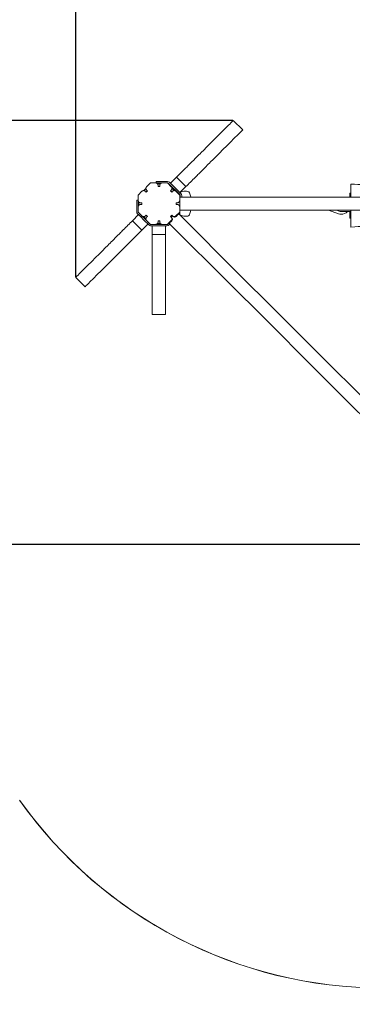
# Model space of a CAD drawing. Extents: x -4673 to 4914, y -4461 to 5634.
# Drawn here: x -1661 to -538, y -2315 to 1015 of the extents above; entities that cross this region are included whole.
import ezdxf

# ---------------------------------------------------------------- set-up
doc = ezdxf.new("R2010")
doc.units = 0
doc.header["$LTSCALE"] = 5
doc.header["$PDMODE"] = 33
doc.header["$PDSIZE"] = 20
doc.layers.get('Defpoints').update_dxf_attribs({"linetype": 'CONTINUOUS'})
for name, color, linetype in [('Lg_area', 4, 'CONTINUOUS'), ('Lg_dim', 7, 'CONTINUOUS'), ('Lg_prod', 40, 'CONTINUOUS')]:
    doc.layers.add(name, color=color, linetype=linetype)
doc.styles.add('LG1', font='arial.ttf', dxfattribs={"height": 185})
doc.dimstyles.new('LG_DIM', dxfattribs={"dimtxt": 185, "dimasz": 120, "dimexe": 50, "dimexo": 1, "dimgap": 50, "dimtad": 0, "dimtih": 1, "dimtoh": 1, "dimdec": 0, "dimrnd": 10, "dimdsep": 46, "dimtxsty": 'LG1', "dimcen": 2.5, "dimclrt": 4, "dimadec": 4, "dimazin": 0, "dimtfac": 1, "dimtdec": 0, "dimtmove": 0, "dimatfit": 3, "dimfxl": 1, "dimtolj": 1, "dimtzin": 0, "dimarcsym": 0})

# ---------------------------------------------------------------- blocks, each defined once
blk = doc.blocks.new('*D4')
at = {"layer": 'Defpoints', "color": 0, "transparency": 16777216}
for p in [(-3187.7, 371), (3206.3, 371), (3206.3, -3876)]:
    blk.add_point(p, dxfattribs=at)
at = {"layer": 'Lg_dim', "color": 0, "lineweight": -2, "transparency": 16777216}
for p, q in [((-3187.7, 370), (-3187.7, -3926)), ((3206.3, 370), (3206.3, -3926)), ((-3067.7, -3876), (-1163.7, -3876)), ((3086.3, -3876), (643.5, -3876))]:
    blk.add_line(p, q, dxfattribs=at)
at = {"layer": 'Lg_dim', "color": 0, "transparency": 16777216}
for points in [[(-3067.7, -3856), (-3067.7, -3896), (-3187.7, -3876)], [(3086.3, -3856), (3086.3, -3896), (3206.3, -3876)]]:
    blk.add_solid(points, dxfattribs=at)
at = {"layer": 'Lg_dim', "color": 4, "transparency": 16777216, "insert": (-260.1, -3876), "char_height": 185, "attachment_point": 5, "style": 'LG1'}
blk.add_mtext('\\A1;6390 mm\\P [(20\'-11{\\H1.000000x;\\S15/16;}" in)]', dxfattribs=at)
blk = doc.blocks.new('*D6')
at = {"layer": 'Defpoints', "color": 0, "transparency": 16777216}
for p in [(1490.2, 3405.2), (-1471.8, 143.6), (1490.2, 143.6)]:
    blk.add_point(p, dxfattribs=at)
at = {"layer": 'Lg_dim', "color": 0, "lineweight": -2, "transparency": 16777216}
for p, q in [((-1471.8, 144.6), (-1471.8, 3455.2)), ((1490.2, 144.6), (1490.2, 3455.2)), ((-1351.8, 3405.2), (-628.1, 3405.2)), ((1370.2, 3405.2), (890, 3405.2))]:
    blk.add_line(p, q, dxfattribs=at)
at = {"layer": 'Lg_dim', "color": 0, "transparency": 16777216}
for points in [[(-1351.8, 3425.2), (-1351.8, 3385.2), (-1471.8, 3405.2)], [(1370.2, 3425.2), (1370.2, 3385.2), (1490.2, 3405.2)]]:
    blk.add_solid(points, dxfattribs=at)
at = {"layer": 'Lg_dim', "color": 4, "transparency": 16777216, "insert": (130.9, 3405.2), "char_height": 185, "attachment_point": 5, "style": 'LG1'}
blk.add_mtext('\\A1;2960 mm\\P [(9\'-8{\\H1.000000x;\\S11/16;}" in)]', dxfattribs=at)
blk = doc.blocks.new('*D7')
at = {"layer": 'Defpoints', "color": 0, "transparency": 16777216}
for p in [(-939.8, 674), (-4068.9, -759.6), (-435.8, -759.6)]:
    blk.add_point(p, dxfattribs=at)
at = {"layer": 'Lg_dim', "color": 0, "lineweight": -2, "transparency": 16777216}
for p, q in [((-4068.9, 794), (-4068.9, 914)), ((-940.8, 674), (-4118.9, 674)), ((-4068.9, 674), (-4068.9, 194.2)), ((-4068.9, -759.6), (-4068.9, -702.5)), ((-436.8, -759.6), (-4118.9, -759.6)), ((-4068.9, -879.6), (-4068.9, -999.6))]:
    blk.add_line(p, q, dxfattribs=at)
at = {"layer": 'Lg_dim', "color": 0, "transparency": 16777216}
for points in [[(-4088.9, 794), (-4048.9, 794), (-4068.9, 674)], [(-4088.9, -879.6), (-4048.9, -879.6), (-4068.9, -759.6)]]:
    blk.add_solid(points, dxfattribs=at)
at = {"layer": 'Lg_dim', "color": 4, "transparency": 16777216, "insert": (-4068.9, -254.2), "char_height": 185, "attachment_point": 5, "style": 'LG1'}
blk.add_mtext('\\A1;1430 mm\\P [(4\'-8{\\H1x;\\S1/2;}" in)]', dxfattribs=at)

msp = doc.modelspace()

# ---------------------------------------------------------------- linework, layer by layer
at = {"layer": 'Lg_area', "color": 83, "linetype": 'Continuous', "lineweight": 0}
for centre, radius, start, end in [((-1119.7, 414), 2068, 90, 180), ((-434.8, -759), 1501, 215.2352, 270)]:
    msp.add_arc(centre, radius, start, end, dxfattribs=at)
at = {"layer": 'Lg_area', "linetype": 'Continuous', "lineweight": 0}
for centre, radius, start, end in [((-1119.7, 414.3), 2067.7, 90, 180), ((-434.8, -758.6), 1501, 215.2154, 270)]:
    msp.add_arc(centre, radius, start, end, dxfattribs=at)
at = {"layer": 'Lg_prod', "linetype": 'Continuous', "lineweight": 0}
for p, q in [((-939.8, 674), (-908, 642.1)), ((-1185.1, 467.9), (-1200.1, 467.9)), ((-1200.1, 462.9), (-1200.1, 467.9)), ((-1185.1, 467.9), (-1162.2, 467.9)), ((-1131.3, 482.4), (-1151.9, 461.8)), ((-1131.3, 482.4), (-1099.5, 450.6)), ((-1260.7, 421.8), (-1248, 434.6)), ((-1242.1, 436.9), (-1234.8, 444.2)), ((-1233.8, 431.7), (-1236.7, 434.6)), ((-1229.6, 436), (-1233.8, 431.7)), ((-1232.4, 450.1), (-1219.7, 462.8)), ((-1232.4, 438.8), (-1229.6, 436)), ((-1219.7, 462.8), (-1201.7, 462.8)), ((-1200.1, 462.9), (-1185.1, 462.9)), ((-1195.9, 460.3), (-1185.5, 460.3)), ((-1193.7, 450.8), (-1193.7, 454.8)), ((-1187.7, 450.8), (-1193.7, 450.8)), ((-1187.7, 454.8), (-1187.7, 450.8)), ((-1185.1, 462.9), (-1162.2, 462.9)), ((-1179.7, 462.8), (-1161.7, 462.8)), ((-1161.7, 462.8), (-1149, 450.1)), ((-1120.4, 423.3), (-1158.6, 461.5)), ((-1116.9, 426.8), (-1155.1, 465)), ((-1120.1, 430), (-1151.9, 461.8)), ((-1151.8, 436), (-1149, 438.8)), ((-1147.6, 431.7), (-1151.8, 436)), ((-1144.7, 434.6), (-1147.6, 431.7)), ((-1146.6, 444.2), (-1139.3, 436.9)), ((-1133.4, 434.6), (-1120.7, 421.8)), ((-1099.5, 450.6), (-1120.1, 430)), ((-1119.8, 430.3), (-1110.9, 433.4)), ((-543.4, 458.6), (-543.4, 415.3)), ((-1265.8, 404.6), (-1265.8, 389.6)), ((-1265.8, 404.6), (-1260.8, 404.6)), ((-1260.8, 389.6), (-1260.8, 404.6)), ((-1260.7, 421.8), (-1260.7, 403.8)), ((-1120.7, 403.8), (-1120.7, 421.8)), ((-1120.7, 415.3), (-1005.6, 415.3)), ((-1120.7, 403.8), (-1120.7, 381.8)), ((-1120.4, 423.3), (-1120.4, 415.3)), ((-1119, 419.8), (-1119, 415.3)), ((-1114, 419.8), (-1114, 415.3)), ((-334.4, 415.3), (-1005.6, 415.3)), ((-546.4, 428.1), (-546.4, 416.1)), ((-543.4, 428.1), (-546.4, 428.1)), ((-546.4, 416.1), (-546.4, 415.3)), ((-1265.8, 366), (-1265.8, 389.6)), ((-1260.8, 366), (-1260.8, 389.6)), ((-1260.7, 381.8), (-1260.7, 363.8)), ((-1258.2, 387.6), (-1258.2, 398)), ((-1252.7, 395.8), (-1248.7, 395.8)), ((-1248.7, 389.8), (-1252.7, 389.8)), ((-1248.7, 395.8), (-1248.7, 389.8)), ((-1132.7, 395.8), (-1128.7, 395.8)), ((-1132.7, 389.8), (-1132.7, 395.8)), ((-1128.7, 389.8), (-1132.7, 389.8)), ((-1132.5, 395.3), (-1130.5, 395.3)), ((-1132.5, 390.3), (-1132.5, 395.3)), ((-1130.5, 390.3), (-1132.5, 390.3)), ((-1120.7, 363.8), (-1120.7, 381.8)), ((-1120.7, 370.3), (-1005.6, 370.3)), ((-1120.4, 370.3), (-1120.4, 355.1)), ((-334.4, 370.3), (-1005.6, 370.3)), ((-585, 358.7), (-618.3, 370.3)), ((-582.1, 367.2), (-590.9, 370.3)), ((-543.4, 370.3), (-543.4, 313.6)), ((-1280.3, 335.1), (-1259.6, 355.7)), ((-1248.4, 303.3), (-1280.3, 335.1)), ((-1262.8, 358.9), (-1252.1, 348.2)), ((-1248, 351.1), (-1260.7, 363.8)), ((-1259.6, 355.7), (-1252.1, 348.2)), ((-1252.1, 348.1), (-1248.6, 351.7)), ((-1252.1, 348.1), (-1241.5, 337.5)), ((-1238, 341), (-1248.6, 351.7)), ((-1248, 351.1), (-1232.4, 335.6)), ((-1234.8, 341.4), (-1242.1, 348.8)), ((-1224.8, 320.8), (-1241.5, 337.5)), ((-1221.2, 324.3), (-1238, 341)), ((-1236.7, 351.1), (-1233.8, 353.9)), ((-1233.8, 353.9), (-1229.6, 349.7)), ((-1229.6, 349.7), (-1232.4, 346.9)), ((-1219.7, 322.8), (-1232.4, 335.6)), ((-1193.7, 334.8), (-1187.7, 334.8)), ((-1193.7, 330.8), (-1193.7, 334.8)), ((-1187.7, 334.8), (-1187.7, 330.8)), ((-1149, 335.6), (-1161.7, 322.8)), ((-1145.4, 339.1), (-1160.2, 324.3)), ((-1156.1, 326.4), (-1147.6, 334.9)), ((-1151.8, 349.7), (-1147.6, 353.9)), ((-1149, 346.9), (-1151.8, 349.7)), ((-1145.5, 351.1), (-1149, 347.6)), ((-1149, 347.6), (-1147.6, 346.2)), ((-1147.6, 353.9), (-1144.7, 351.1)), ((-1145.5, 342.6), (-1146.6, 341.4)), ((-1144, 349.7), (-1145.5, 351.1)), ((-1139.3, 348.8), (-1140.4, 347.6)), ((-1133.3, 351.1), (-1137, 347.5)), ((-1120.7, 363.8), (-1133.4, 351.1)), ((-1133.3, 351.1), (-1132.3, 350.1)), ((-1132.7, 349.7), (-1124.2, 358.2)), ((-1117.2, 351.1), (-1124.2, 358.2)), ((-1120.4, 355.1), (-1110.9, 351.8)), ((-1117.2, 351.1), (-920.5, 154.5)), ((-575.4, 366.1), (-549.4, 366.1)), ((-544.2, 366.1), (-549.4, 366.1)), ((-546.4, 356.1), (-546.4, 363.1)), ((-546.4, 344.1), (-546.4, 356.1)), ((-543.4, 344.1), (-546.4, 344.1)), ((-1248.4, 303.3), (-1227.9, 323.9)), ((-1219.7, 322.8), (-1201.7, 322.8)), ((-1217.7, 317.8), (-1163.7, 317.8)), ((-1213.2, 317.8), (-1217.6, 317.8)), ((-1213.2, 288.7), (-1213.2, 317.8)), ((-1213.2, 317.8), (-1168.2, 317.8)), ((-1201.7, 322.8), (-1179.7, 322.8)), ((-1185.5, 325.3), (-1195.9, 325.3)), ((-1179.7, 322.8), (-1161.7, 322.8)), ((-1168.2, 288.7), (-1168.2, 317.8)), ((-1153.5, 323.9), (-1156.6, 320.8)), ((-1149, 319.3), (-1156.1, 326.4)), ((-1149, 319.3), (-952.3, 122.6)), ((-1168.2, 288.7), (-1213.2, 288.7)), ((-1440, 111.8), (-1471.8, 143.6)), ((-1440, 111.8), (-1471.8, 143.6)), ((-804.1, 38.1), (-920.5, 154.5)), ((-836, 6.3), (-952.3, 122.6)), ((-804.1, 38.1), (-631, -135)), ((-1168.2, 17.8), (-1213.2, 17.8)), ((-836, 6.3), (-662.9, -166.8)), ((-506.3, -259.8), (-631, -135)), ((-538.1, -291.6), (-662.9, -166.8)), ((-538.1, -291.6), (-492.1, -337.6))]:
    msp.add_line(p, q, dxfattribs=at)
for centre, radius, start, end in [((-1162.2, 457.9), 10, 45, 90), ((-1162.2, 457.9), 5, 45, 90), ((-1100.5, 403.1), 32, 76.8467, 109), ((-1095.1, 426.5), 8, 24.653, 76.8467), ((-1124, 419.8), 5, 0, 45), ((-1124, 419.8), 10, 0, 45), ((-1151.4, 400.6), 70, 12.1377, 24.653), ((-1130.5, 403.3), 8, 270, 292.1417), ((-1130.5, 382.3), 8, 67.8583, 90), ((-1151.4, 384.6), 70, 335.347, 348.2667), ((-575.4, 386.1), 20, 231.9911, 270), ((-1255.8, 366), 10, 180, 225), ((-1255.8, 366), 5, 180, 188.4145), ((-1153.2, 340.5), 8, 315, 45), ((-1138.4, 355.4), 8, 225, 315), ((-1100.5, 382.1), 32, 251, 283.1533), ((-1095.1, 358.7), 8, 283.1533, 335.347), ((-575.4, 386.1), 29, 250.7838, 270), ((-575.4, 386.1), 29, 270, 316.3972), ((-1217.7, 327.8), 10, 225, 270), ((-1217.6, 327.8), 10, 247.0971, 270), ((-1217.7, 327.8), 5, 225, 233.4145), ((-1163.7, 327.8), 10, 270, 315), ((-1163.7, 327.8), 5, 306.5855, 315)]:
    msp.add_arc(centre, radius, start, end, dxfattribs=at)
for points, knots in [([(-939.8, 674), (-944.7, 669), (-979.7, 634), (-1052.7, 561.1), (-1064.6, 549.1), (-1104.6, 509.1), (-1122, 491.7), (-1131.3, 482.4)], [0.0423278, 0.0423278, 0.0423278, 0.0423278, 0.1177212, 0.5235664, 0.7650977, 0.8006124, 0.8787141, 0.8787141, 0.8787141, 0.8787141]), ([(-908, 642.1), (-912.9, 637.2), (-947.9, 602.2), (-1020.8, 529.3), (-1032.8, 517.3), (-1072.8, 477.3), (-1090.2, 459.9), (-1099.5, 450.6)], [0.0423278, 0.0423278, 0.0423278, 0.0423278, 0.1177212, 0.5235664, 0.7650977, 0.8006124, 0.8787141, 0.8787141, 0.8787141, 0.8787141]), ([(-543.4, 458.6), (-504.4, 458.3), (-487.7, 455.1), (-434.4, 443.8), (-363.4, 467.8), (-248.3, 430.3), (-84.9, 434), (-47.2, 447.6), (-33.4, 451.2)], [0, 0, 0, 0, 0.0819172, 0.1165378, 0.3462065, 0.6050821, 0.7621874, 0.8474007, 0.8474007, 0.8474007, 0.8474007]), ([(-1471.8, 143.6), (-1466.8, 148.5), (-1431.8, 183.5), (-1358.9, 256.5), (-1346.9, 268.4), (-1306.9, 308.4), (-1289.5, 325.9), (-1280.3, 335.1)], [0.0423278, 0.0423278, 0.0423278, 0.0423278, 0.1177212, 0.5235664, 0.7650977, 0.8006124, 0.8787141, 0.8787141, 0.8787141, 0.8787141]), ([(-549.4, 366.1), (-549.2, 366.1), (-548.9, 366.1), (-548.5, 366.1), (-548.4, 366.1), (-548.1, 366.1), (-548, 366.1), (-547.7, 366.1), (-547.5, 366), (-547.2, 365.9), (-547.1, 365.9), (-547, 365.8), (-546.9, 365.8), (-546.8, 365.6), (-546.7, 365.6), (-546.6, 365.4), (-546.6, 365.3), (-546.5, 365.2), (-546.5, 365.1), (-546.5, 364.8), (-546.5, 364.7), (-546.4, 364.4), (-546.4, 364.1), (-546.4, 363.6), (-546.4, 363.4), (-546.4, 363.1)], [0, 0, 0, 0, 0.000794672, 0.000794672, 0.001192009, 0.001192009, 0.001589345, 0.001589345, 0.002384017, 0.002384017, 0.002781354, 0.002781354, 0.00317869, 0.00317869, 0.003576026, 0.003576026, 0.003973362, 0.003973362, 0.004370698, 0.004370698, 0.004768035, 0.004768035, 0.005562707, 0.005562707, 0.006357379, 0.006357379, 0.006357379, 0.006357379]), ([(-549, 366.1), (-548.9, 366.1), (-548.8, 366.1), (-548.6, 366.1), (-548.6, 366.1), (-548.6, 366.1)], [0.0003939016, 0.0003939016, 0.0003939016, 0.0003939016, 0.0007946724, 0.0007946724, 0.0008645375, 0.0008645375, 0.0008645375, 0.0008645375]), ([(-548.3, 366.1), (-548.3, 366.1), (-548.3, 366.1), (-548.1, 366.1), (-548, 366.1), (-547.8, 366.1), (-547.6, 366), (-547.5, 366)], [0.001109887, 0.001109887, 0.001109887, 0.001109887, 0.001192009, 0.001192009, 0.001589345, 0.001589345, 0.002162901, 0.002162901, 0.002162901, 0.002162901]), ([(-547, 365.8), (-546.9, 365.8), (-546.9, 365.7), (-546.8, 365.6), (-546.7, 365.6), (-546.6, 365.4), (-546.6, 365.3), (-546.5, 365.2), (-546.5, 365.1), (-546.5, 364.8), (-546.5, 364.7), (-546.4, 364.4), (-546.4, 364.1), (-546.4, 363.6), (-546.4, 363.4), (-546.4, 363.1)], [0.002922818, 0.002922818, 0.002922818, 0.002922818, 0.00317869, 0.00317869, 0.003576026, 0.003576026, 0.003973362, 0.003973362, 0.004370698, 0.004370698, 0.004768035, 0.004768035, 0.005562707, 0.005562707, 0.006357379, 0.006357379, 0.006357379, 0.006357379]), ([(-543.4, 363.1), (-543.4, 363.3), (-543.4, 363.5), (-543.4, 363.9), (-543.4, 364.1), (-543.4, 364.5), (-543.5, 364.6), (-543.5, 365), (-543.5, 365.1), (-543.5, 365.4), (-543.6, 365.5), (-543.6, 365.7), (-543.7, 365.8), (-543.8, 366), (-543.9, 366), (-544, 366.1), (-544.1, 366.1), (-544.2, 366.1)], [0, 0, 0, 0, 0.000602724, 0.000602724, 0.001205449, 0.001205449, 0.001808173, 0.001808173, 0.002410898, 0.002410898, 0.003013622, 0.003013622, 0.003616347, 0.003616347, 0.004219071, 0.004219071, 0.004821796, 0.004821796, 0.004821796, 0.004821796]), ([(-430.9, 333.1), (-446.4, 329.3), (-466.9, 323.6), (-495.9, 317.1), (-501.9, 316.2), (-543.4, 313.6)], [0.8105885, 0.8105885, 0.8105885, 0.8105885, 0.86937, 0.8943089, 1, 1, 1, 1]), ([(-1440, 111.8), (-1435, 116.7), (-1400, 151.7), (-1327.1, 224.6), (-1315.1, 236.6), (-1275.1, 276.6), (-1257.7, 294), (-1248.4, 303.3)], [0.0423278, 0.0423278, 0.0423278, 0.0423278, 0.1177212, 0.5235664, 0.7650977, 0.8006124, 0.8787141, 0.8787141, 0.8787141, 0.8787141]), ([(-1213.2, 17.8), (-1213.2, 24.8), (-1213.2, 74.3), (-1213.2, 177.5), (-1213.2, 194.4), (-1213.2, 251), (-1213.2, 275.6), (-1213.2, 288.7)], [0.0423278, 0.0423278, 0.0423278, 0.0423278, 0.1177212, 0.5235664, 0.7650977, 0.8006124, 0.8787141, 0.8787141, 0.8787141, 0.8787141]), ([(-1168.2, 17.8), (-1168.2, 24.8), (-1168.2, 74.3), (-1168.2, 177.5), (-1168.2, 194.4), (-1168.2, 251), (-1168.2, 275.6), (-1168.2, 288.7)], [0.0423278, 0.0423278, 0.0423278, 0.0423278, 0.1177212, 0.5235664, 0.7650977, 0.8006124, 0.8787141, 0.8787141, 0.8787141, 0.8787141])]:
    msp.add_open_spline(points, degree=3, knots=knots, dxfattribs=at)
for points, weights in [([(-1236.7, 434.6), (-1240, 437.9), (-1244.7, 437.9), (-1248, 434.6)], [1, 0.804737854124, 0.804737854124, 1]), ([(-1232.4, 450.1), (-1235.7, 446.8), (-1235.7, 442.1), (-1232.4, 438.8)], [1, 0.804737854124, 0.804737854124, 1]), ([(-1193.7, 454.8), (-1193.7, 459.5), (-1197, 462.8), (-1201.7, 462.8)], [1, 0.804737854124, 0.804737854124, 1]), ([(-1179.7, 462.8), (-1184.4, 462.8), (-1187.7, 459.5), (-1187.7, 454.8)], [1, 0.804737854124, 0.804737854124, 1]), ([(-1149, 438.8), (-1145.7, 442.1), (-1145.7, 446.8), (-1149, 450.1)], [1, 0.804737854124, 0.804737854124, 1]), ([(-1133.4, 434.6), (-1136.7, 437.9), (-1141.4, 437.9), (-1144.7, 434.6)], [1, 0.804737854124, 0.804737854124, 1]), ([(-1260.7, 403.8), (-1260.7, 399.2), (-1257.4, 395.8), (-1252.7, 395.8)], [1, 0.804737854124, 0.804737854124, 1]), ([(-1128.7, 395.8), (-1124, 395.8), (-1120.7, 399.2), (-1120.7, 403.8)], [1, 0.804737854124, 0.804737854124, 1]), ([(-1252.7, 389.8), (-1257.4, 389.8), (-1260.7, 386.5), (-1260.7, 381.8)], [1, 0.804737854124, 0.804737854124, 1]), ([(-1120.7, 381.8), (-1120.7, 386.5), (-1124, 389.8), (-1128.7, 389.8)], [1, 0.804737854124, 0.804737854124, 1]), ([(-1248, 351.1), (-1246.5, 349.6), (-1244.5, 348.8), (-1242.3, 348.8)], [1, 0.949253021674, 0.949253021674, 1]), ([(-1242.3, 348.8), (-1240.2, 348.8), (-1238.2, 349.6), (-1236.7, 351.1)], [1, 0.949253021674, 0.949253021674, 1]), ([(-1232.4, 346.9), (-1235.7, 343.6), (-1235.7, 338.9), (-1232.4, 335.6)], [1, 0.804737854124, 0.804737854124, 1]), ([(-1149, 335.6), (-1145.7, 338.9), (-1145.7, 343.6), (-1149, 346.9)], [1, 0.804737854124, 0.804737854124, 1]), ([(-1144.7, 351.1), (-1143.2, 349.6), (-1141.2, 348.8), (-1139.1, 348.8)], [1, 0.949253021674, 0.949253021674, 1]), ([(-1139.1, 348.8), (-1136.9, 348.8), (-1134.9, 349.6), (-1133.4, 351.1)], [1, 0.949253021674, 0.949253021674, 1]), ([(-1201.7, 322.8), (-1197, 322.8), (-1193.7, 326.2), (-1193.7, 330.8)], [1, 0.804737854124, 0.804737854124, 1]), ([(-1187.7, 330.8), (-1187.7, 326.2), (-1184.4, 322.8), (-1179.7, 322.8)], [1, 0.804737854124, 0.804737854124, 1])]:
    msp.add_rational_spline(points, weights, degree=3, dxfattribs=at)

# ---------------------------------------------------------------- dimensions: what is measured, and where the dimension line sits
at = {"layer": 'Lg_dim'}
for base, p1, p2, picture, middle in [((1490.2, 3405.2), (-1471.8, 143.6), (1490.2, 143.6), '*D6', (130.9, 3405.2)), ((3206.3, -3876), (-3187.7, 371), (3206.3, 371), '*D4', (-260.1, -3876))]:
    dim = msp.add_linear_dim(base=base, p1=p1, p2=p2, dimstyle='LG_DIM', override={"dimpost": ' mm\\X'}, dxfattribs=at)
    dim.commit()
    dim.dimension.update_dxf_attribs({"geometry": picture, "text_midpoint": middle, "dimtype": 160})
dim = msp.add_linear_dim(base=(-4068.9, -759.6), p1=(-939.8, 674), p2=(-435.8, -759.6), angle=90, dimstyle='LG_DIM', override={"dimpost": ' mm\\X'}, dxfattribs=at)
dim.commit()
dim.dimension.update_dxf_attribs({"geometry": '*D7', "text_midpoint": (-4068.9, -254.2), "dimtype": 160})

doc.saveas('drawing.dxf')
